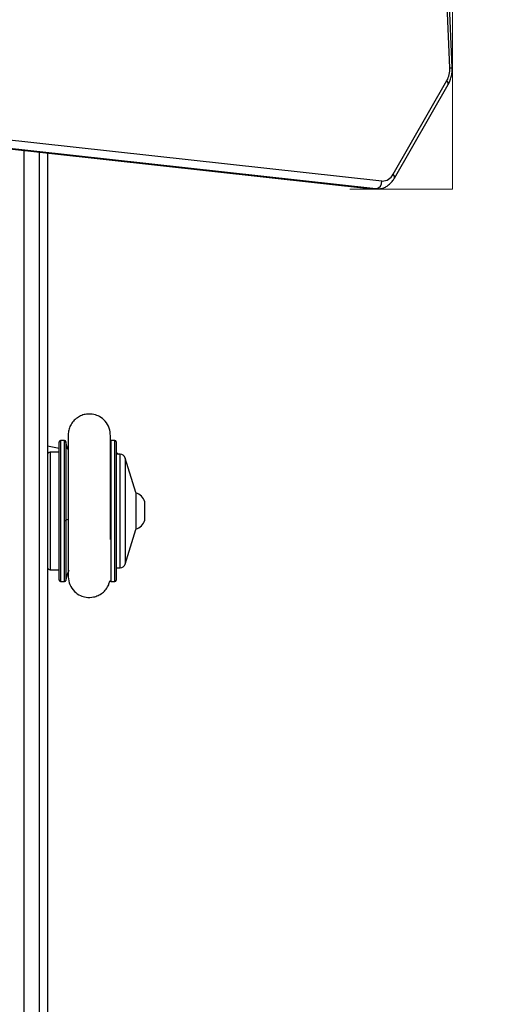
# Model space of a CAD drawing. Units: millimetres. Extents: x 404 to 1611, y 480 to 1216.
# Drawn here: x 1147 to 1165, y 790 to 828 of the extents above; entities that cross this region are included whole.
import ezdxf

# ---------------------------------------------------------------- set-up
doc = ezdxf.new("R2010")
doc.units = ezdxf.units.MM
doc.header["$LTSCALE"] = 50
doc.header["$PDSIZE"] = -1
doc.dimstyles.new('ISO-25', dxfattribs={"dimtxt": 2.5, "dimasz": 2.5, "dimexe": 1.25, "dimexo": 0.625, "dimtad": 1, "dimtxsty": 'Standard', "dimcen": 2.5, "dimadec": 0, "dimazin": 0, "dimtfac": 1, "dimtmove": 0, "dimatfit": 3, "dimfxl": 1, "dimarcsym": 0})

# ---------------------------------------------------------------- blocks, each defined once
blk = doc.blocks.new('*D2')
at = {"color": 0, "lineweight": -2, "transparency": 16777216}
for p, q in [((1123.429, 1116.88), (1596.623, 1116.88)), ((1591.623, 1099.1), (1591.623, 815.045)), ((1591.623, 498.249), (1591.623, 782.305)), ((966.548, 480.469), (1596.623, 480.469))]:
    blk.add_line(p, q, dxfattribs=at)
at = {"color": 0, "transparency": 16777216}
for points in [[(1594.586, 1099.1), (1588.659, 1099.1), (1591.623, 1116.88)], [(1588.659, 498.249), (1594.586, 498.249), (1591.623, 480.469)]]:
    blk.add_solid(points, dxfattribs=at)
at = {"layer": 'Defpoints', "color": 0, "transparency": 16777216}
for p in [(1118.429, 1116.88), (961.548, 480.469), (1591.623, 480.469)]:
    blk.add_point(p, dxfattribs=at)
at = {"color": 0, "transparency": 16777216, "insert": (1591.623, 798.675), "char_height": 17.5, "attachment_point": 5}
blk.add_mtext('636', dxfattribs=at)
blk = doc.blocks.new('*D3')
at = {"color": 0, "lineweight": -2, "transparency": 16777216}
for p, q in [((1152.32, 966.874), (1490.529, 966.874)), ((1485.529, 949.094), (1485.529, 815.12)), ((1485.529, 648.407), (1485.529, 782.38)), ((942.708, 630.627), (1490.529, 630.627))]:
    blk.add_line(p, q, dxfattribs=at)
at = {"color": 0, "transparency": 16777216}
for points in [[(1482.566, 949.094), (1488.492, 949.094), (1485.529, 966.874)], [(1482.566, 648.407), (1488.492, 648.407), (1485.529, 630.627)]]:
    blk.add_solid(points, dxfattribs=at)
at = {"layer": 'Defpoints', "color": 0, "transparency": 16777216}
for p in [(1147.32, 966.874), (1485.529, 966.874), (937.708, 630.627)]:
    blk.add_point(p, dxfattribs=at)
at = {"color": 0, "transparency": 16777216, "insert": (1485.529, 798.75), "char_height": 17.5, "attachment_point": 5}
blk.add_mtext('336', dxfattribs=at)
blk = doc.blocks.new('WD1503-2Dd')
at = {"linetype": 'Continuous', "lineweight": 25}
for p, q in [((1163.159, 825.975), (1162.153, 850.685)), ((1163.246, 825.987), (1162.24, 850.698)), ((1116.328, 826.587), (1160.588, 821.691)), ((1115.941, 826.289), (1160.202, 821.393)), ((1115.958, 826.288), (1160.218, 821.392)), ((1160.36, 821.392), (1116.099, 826.288)), ((1161.011, 821.947), (1163.049, 825.493)), ((1161.059, 821.798), (1163.097, 825.344)), ((1147.02, 822.851), (1147.02, 756.925)), ((1147.62, 764.299), (1147.62, 822.784)), ((1147.92, 822.751), (1147.92, 764.737)), ((1160.202, 821.393), (1160.262, 821.391)), ((1160.202, 821.393), (1160.218, 821.392)), ((1160.36, 821.392), (1160.218, 821.392)), ((1160.218, 821.392), (1160.274, 821.389)), ((1160.274, 821.389), (1160.415, 821.389)), ((1160.413, 821.389), (1160.36, 821.392)), ((1148.37, 806.561), (1148.37, 811.811)), ((1148.571, 811.861), (1148.42, 811.861)), ((1148.42, 811.861), (1148.42, 806.511)), ((1148.571, 808.825), (1148.571, 811.861)), ((1148.621, 811.814), (1148.621, 808.831)), ((1150.47, 811.861), (1150.318, 811.861)), ((1150.318, 811.861), (1150.318, 808.825)), ((1150.47, 806.511), (1150.47, 811.861)), ((1150.52, 811.811), (1150.52, 806.561)), ((1148.37, 811.555), (1147.92, 811.646)), ((1148.37, 811.411), (1148.02, 811.411)), ((1148.02, 811.411), (1148.02, 806.961)), ((1148.704, 811.569), (1148.679, 811.554)), ((1148.705, 811.72), (1148.704, 811.497)), ((1150.672, 811.336), (1150.52, 811.336)), ((1150.672, 807.616), (1150.672, 811.336)), ((1151.27, 809.886), (1150.863, 811.195)), ((1150.863, 811.195), (1150.863, 807.176)), ((1151.27, 809.886), (1151.27, 808.486)), ((1151.61, 808.883), (1151.61, 809.536)), ((1148.571, 806.511), (1148.571, 808.825)), ((1148.621, 808.831), (1148.621, 806.558)), ((1150.318, 808.825), (1150.318, 806.511)), ((1151.61, 808.836), (1151.61, 808.883)), ((1150.863, 807.176), (1151.27, 808.486)), ((1150.672, 807.036), (1150.672, 807.616)), ((1148.02, 806.961), (1148.37, 806.961)), ((1150.52, 807.036), (1150.672, 807.036)), ((1148.42, 806.511), (1148.571, 806.511)), ((1150.318, 806.511), (1150.47, 806.511))]:
    blk.add_line(p, q, dxfattribs=at)
at = {"linetype": 'Continuous', "lineweight": 18}
for p, q in [((1163.254, 821.375), (1163.254, 847.73)), ((1159.37, 821.375), (1163.254, 821.375))]:
    blk.add_line(p, q, dxfattribs=at)
at = {"linetype": 'Continuous', "lineweight": 25, "flags": 128}
for points in [[(1148.695, 811.517), (1148.65, 811.638), (1148.621, 811.814)], [(1150.52, 811.414), (1150.551, 811.389), (1150.612, 811.336)], [(1148.691, 808.87), (1148.65, 808.855), (1148.621, 808.831)], [(1150.302, 808.825), (1150.309, 808.825), (1150.318, 808.825)]]:
    blk.add_lwpolyline(points, dxfattribs=at)
at = {"linetype": 'Continuous', "lineweight": 25}
for centre, radius, start, end in [((1162.256, 825.927), 0.904, 331.273, 2.9967), ((1163.172, 826.202), 0.228, 266.7264, 289.1287), ((1162.958, 825.382), 0.143, 344.5892, 51.0175), ((1160.607, 822.137), 0.447, 267.6735, 334.8102), ((1160.921, 821.836), 0.143, 344.611, 51.0202), ((1160.304, 821.671), 0.285, 281.247, 3.953), ((1148.42, 811.811), 0.05, 90, 180), ((1148.571, 811.811), 0.05, 3.2758, 90), ((1150.47, 811.811), 0.05, 0, 90), ((1148.02, 811.311), 0.1, 90, 180), ((1150.672, 811.136), 0.2, 17.2415, 90), ((1151.113, 809.374), 0.523, 18, 72.5192), ((1148.582, 808.935), 0.111, 264.1099, 290.4229), ((1151.113, 808.997), 0.523, 287.4808, 342), ((1148.02, 807.061), 0.1, 180, 270), ((1149.445, 806.511), 0.825, 149.3651, 176.7242), ((1150.672, 807.236), 0.2, 270, 342.7585), ((1148.42, 806.561), 0.05, 180, 270), ((1148.571, 806.561), 0.05, 270, 356.7242), ((1150.318, 806.561), 0.05, 183.2758, 270), ((1150.47, 806.561), 0.05, 270, 0)]:
    blk.add_arc(centre, radius, start, end, dxfattribs=at)
for points, knots in [([(1163.097, 825.344), (1163.112, 825.373), (1163.154, 825.451), (1163.205, 825.592), (1163.24, 825.763), (1163.249, 825.897), (1163.247, 825.97), (1163.246, 825.987)], [0, 0, 0, 0, 0.153094, 0.413975, 0.67595, 0.926208, 1, 1, 1, 1]), ([(1160.413, 821.39), (1160.424, 821.39), (1160.482, 821.387), (1160.587, 821.407), (1160.722, 821.458), (1160.845, 821.538), (1160.954, 821.642), (1161.022, 821.734), (1161.054, 821.789), (1161.059, 821.798)], [0, 0, 0, 0, 0.041619, 0.22381, 0.404732, 0.587013, 0.773325, 0.963593, 1, 1, 1, 1]), ([(1150.304, 812.032), (1150.297, 812.132), (1150.282, 812.336), (1150.123, 812.598), (1149.91, 812.768), (1149.662, 812.861), (1149.429, 812.871), (1149.215, 812.816), (1149.046, 812.727), (1148.898, 812.596), (1148.789, 812.435), (1148.722, 812.262), (1148.711, 812.144), (1148.705, 812.088)], [0, 0, 0, 0, 0.1203223, 0.2446244, 0.3546934, 0.4414553, 0.5554388, 0.6260198, 0.7025139, 0.7815194, 0.8593655, 0.932896, 1, 1, 1, 1]), ([(1148.705, 812.088), (1148.705, 812.085), (1148.705, 812.079), (1148.705, 811.991), (1148.705, 811.856), (1148.705, 811.684), (1148.705, 811.49), (1148.705, 811.285), (1148.705, 811.079), (1148.705, 810.828), (1148.705, 810.544), (1148.705, 810.141), (1148.705, 809.788), (1148.705, 809.473), (1148.705, 809.285), (1148.705, 809.081), (1148.705, 808.844), (1148.705, 808.564), (1148.705, 808.278), (1148.705, 807.998), (1148.705, 807.735), (1148.705, 807.474), (1148.705, 807.225), (1148.705, 807.004), (1148.705, 806.828), (1148.705, 806.707), (1148.705, 806.693), (1148.705, 806.687)], [0, 0, 0, 0, 0.043735, 0.09252, 0.13797, 0.180101, 0.218931, 0.25448, 0.286756, 0.315767, 0.36401, 0.400715, 0.468527, 0.49052, 0.51219, 0.534727, 0.56276, 0.596758, 0.636727, 0.670644, 0.707938, 0.748626, 0.792711, 0.840204, 0.891116, 0.945471, 1, 1, 1, 1]), ([(1148.705, 812.086), (1148.705, 812.075), (1148.705, 812.052), (1148.705, 811.958), (1148.705, 811.846), (1148.705, 811.753), (1148.705, 811.72)], [0, 0, 0, 0, 0.282195, 0.563856, 0.844972, 1, 1, 1, 1]), ([(1150.305, 808.111), (1150.305, 808.178), (1150.305, 808.335), (1150.305, 808.689), (1150.305, 809.042), (1150.305, 809.358), (1150.305, 809.545), (1150.305, 809.748), (1150.305, 809.984), (1150.305, 810.262), (1150.305, 810.543), (1150.305, 810.817), (1150.305, 811.072), (1150.305, 811.323), (1150.305, 811.559), (1150.305, 811.765), (1150.305, 811.923), (1150.304, 812.02), (1150.304, 812.023), (1150.304, 812.024)], [0, 0, 0, 0, 0.042124, 0.09888, 0.20372, 0.237717, 0.271212, 0.306044, 0.349352, 0.401831, 0.463446, 0.515654, 0.572973, 0.635389, 0.702872, 0.775404, 0.852959, 0.935518, 1, 1, 1, 1]), ([(1150.305, 811.858), (1150.305, 811.882), (1150.305, 811.949), (1150.305, 812.013), (1150.305, 812.028), (1150.305, 812.036)], [0, 0, 0, 0, 0.213825, 0.607339, 1, 1, 1, 1]), ([(1148.705, 806.862), (1148.705, 806.843), (1148.705, 806.779), (1148.705, 806.715), (1148.705, 806.696), (1148.705, 806.687)], [0, 0, 0, 0, 0.174221, 0.586684, 1, 1, 1, 1]), ([(1148.705, 806.686), (1148.719, 806.587), (1148.748, 806.385), (1148.925, 806.137), (1149.149, 805.982), (1149.402, 805.906), (1149.635, 805.912), (1149.845, 805.981), (1150.008, 806.08), (1150.145, 806.222), (1150.24, 806.376), (1150.268, 806.485), (1150.28, 806.53)], [0, 0, 0, 0, 0.129327, 0.264374, 0.38478, 0.480105, 0.605306, 0.682811, 0.76678, 0.853464, 0.938833, 1, 1, 1, 1])]:
    blk.add_open_spline(points, degree=3, knots=knots, dxfattribs=at)

msp = doc.modelspace()

# ---------------------------------------------------------------- block references
msp.add_blockref('WD1503-2Dd', (0, 0))

# ---------------------------------------------------------------- dimensions: what is measured, and where the dimension line sits
for base, p1, p2, picture, middle in [((1591.623, 480.469), (1118.429, 1116.88), (961.548, 480.469), '*D2', (1591.623, 798.675)), ((1485.529, 966.874), (937.708, 630.627), (1147.32, 966.874), '*D3', (1485.529, 798.75))]:
    dim = msp.add_linear_dim(base=base, p1=p1, p2=p2, angle=90, dimstyle='ISO-25', override={"dimtxt": 17.5, "dimasz": 17.78, "dimexe": 5, "dimexo": 5, "dimgap": 7.62, "dimtih": 1, "dimtoh": 1, "dimdec": 0, "dimlfac": 1, "dimzin": 1, "dimadec": 2, "dimtzin": 1})
    dim.commit()
    dim.dimension.update_dxf_attribs({"geometry": picture, "text_midpoint": middle})

doc.saveas('drawing.dxf')
